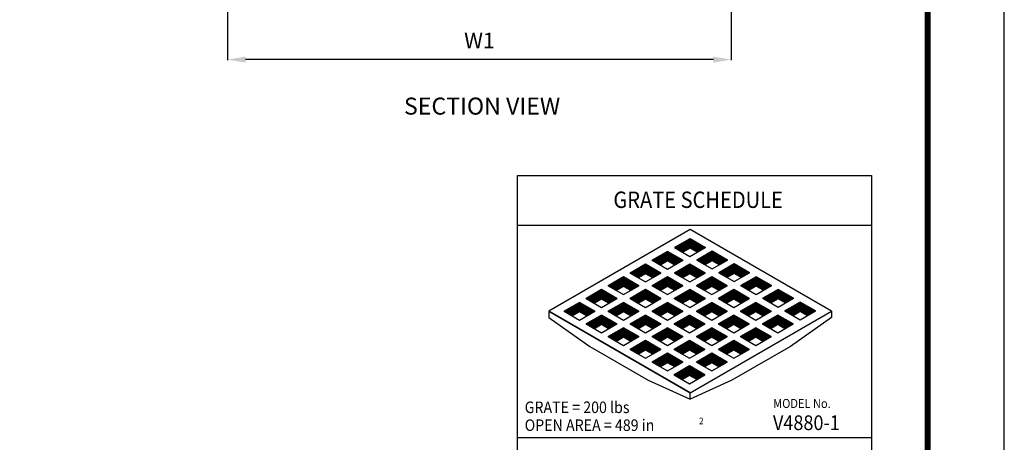
# Model space of a CAD drawing. Extents: x -56 to 825, y -27 to 1112.
# Drawn here: x 384 to 825, y 551 to 740 of the extents above; entities that cross this region are included whole.
import ezdxf
from ezdxf.enums import TextEntityAlignment as Align

# ---------------------------------------------------------------- set-up
doc = ezdxf.new("R2010")
doc.units = 0
doc.header["$LTSCALE"] = 20
doc.header["$MEASUREMENT"] = 0
doc.layers.get('0').update_dxf_attribs({"color": 1, "linetype": 'CONTINUOUS'})
doc.layers.get('DEFPOINTS').update_dxf_attribs({"linetype": 'CONTINUOUS'})
for name, color, linetype in [('Grating', 5, 'CONTINUOUS'), ('Notes', 7, 'CONTINUOUS'), ('SHT', 1, 'CONTINUOUS')]:
    doc.layers.add(name, color=color, linetype=linetype)
doc.layers.add('NO PRINT', color=7, linetype='CONTINUOUS', plot=False)
doc.styles.add('COMPLEX', font='au101s01')
doc.styles.add('SIMPLEX', font='SIMPLEX', dxfattribs={"width": 0.9})
doc.dimstyles.get("Standard").update_dxf_attribs({"dimtxt": 0.18, "dimasz": 0.18, "dimexe": 0.18, "dimexo": 0.0625, "dimgap": 0.09, "dimtad": 0, "dimtih": 1, "dimtoh": 1, "dimdec": 4, "dimzin": 0, "dimdsep": 46, "dimtxsty": 'Standard', "dimcen": 0.09, "dimadec": 0, "dimazin": 0, "dimtfac": 1, "dimtdec": 4, "dimtofl": 0, "dimtmove": 0, "dimatfit": 3, "dimfxl": 1, "dimtolj": 1, "dimtzin": 0, "dimarcsym": 0})

# ---------------------------------------------------------------- blocks, each defined once
blk = doc.blocks.new('*X12')
at = {"color": 0, "linetype": 'Continuous'}
for p, q in [((243.75, 949.18), (243.75, 956)), ((244.5, 949.61), (244.5, 956.44)), ((245.25, 950.05), (245.25, 956.87)), ((246, 950.29), (246, 957.12)), ((246.75, 949.86), (246.75, 956.69)), ((247.5, 949.43), (247.5, 956.25)), ((235.5, 950.44), (235.5, 951.24)), ((236.25, 950.01), (236.25, 951.67)), ((237, 949.58), (237, 952.11)), ((237.75, 949.15), (237.75, 952.54)), ((238.5, 948.71), (238.5, 952.97)), ((239.25, 948.28), (239.25, 953.41)), ((240, 947.85), (240, 953.84)), ((240.75, 947.45), (240.75, 954.27)), ((241.5, 947.88), (241.5, 954.71)), ((242.25, 948.31), (242.25, 955.14)), ((243, 948.75), (243, 955.57)), ((248.25, 949), (248.25, 955.82)), ((249, 948.56), (249, 955.39)), ((249.75, 948.13), (249.75, 954.96)), ((250.5, 947.7), (250.5, 954.52)), ((251.25, 947.6), (251.25, 954.09)), ((252, 948.03), (252, 953.66)), ((252.75, 948.46), (252.75, 953.22)), ((253.5, 948.9), (253.5, 952.79)), ((254.25, 949.33), (254.25, 952.36)), ((255, 949.76), (255, 951.92)), ((255.75, 950.2), (255.75, 951.49)), ((256.5, 950.63), (256.5, 951.06))]:
    blk.add_line(p, q, dxfattribs=at)
blk = doc.blocks.new('*D22')
at = {"color": 0, "linetype": 'Continuous', "lineweight": -2, "transparency": 16777216}
for p, q in [((477.41, 766.3), (477.41, 721.87)), ((702.62, 766.3), (702.62, 721.87)), ((694.62, 722.05), (485.41, 722.05))]:
    blk.add_line(p, q, dxfattribs=at)
at = {"color": 0, "linetype": 'Continuous', "transparency": 16777216}
for points in [[(485.41, 723.39), (485.41, 720.72), (477.41, 722.05)], [(694.62, 723.39), (694.62, 720.72), (702.62, 722.05)]]:
    blk.add_solid(points, dxfattribs=at)
at = {"layer": 'DEFPOINTS', "color": 0, "linetype": 'Continuous', "transparency": 16777216}
for p in [(477.41, 768.3), (702.62, 768.3), (477.41, 722.05)]:
    blk.add_point(p, dxfattribs=at)
at = {"color": 0, "linetype": 'Continuous', "transparency": 16777216, "insert": (590.01, 730.55), "char_height": 7, "attachment_point": 5, "style": 'SIMPLEX'}
blk.add_mtext('\\A1;W1', dxfattribs=at)

msp = doc.modelspace()

# ---------------------------------------------------------------- linework, layer by layer
at = {"layer": 'Grating', "color": 1, "linetype": 'Continuous'}
for p, q in [((765.29762, 647.93592), (607.06418, 647.93592)), ((765.29762, 552.89789), (607.06418, 552.89789))]:
    msp.add_line(p, q, dxfattribs=at)
at = {"layer": 'Grating', "linetype": 'Continuous'}
for p, q in [((684.18642, 637.83161), (684.18642, 642.07546)), ((674.15288, 632.03874), (674.15288, 636.2826)), ((664.29856, 626.34934), (664.29856, 630.5932)), ((654.44424, 620.65995), (654.44424, 624.90381)), ((644.58991, 614.97055), (644.58991, 619.21441)), ((634.73559, 609.28116), (634.73559, 613.52501))]:
    msp.add_line(p, q, dxfattribs=at)
at = {"layer": 'Grating', "color": 1, "linetype": 'Continuous'}
msp.add_lwpolyline([(607.06418, 359.67239), (607.06418, 670.17569), (765.29762, 670.17569), (765.29762, 359.67239)], close=True, dxfattribs=at)
at = {"layer": 'Grating', "linetype": 'Continuous'}
for points in [[(684.18642, 646.0695), (620.95893, 609.56509), (684.18642, 573.06068), (747.41391, 609.56509)], [(684.0072, 641.97199), (677.14841, 638.01206), (684.0072, 634.05214), (690.866, 638.01206)], [(687.36993, 635.99361), (684.18642, 637.83161), (681.00291, 635.99361), (677.32762, 638.11554), (684.18642, 642.07546), (691.04522, 638.11554)], [(677.33639, 630.20074), (674.15288, 632.03874), (670.96937, 630.20074), (667.29408, 632.32267), (674.15288, 636.2826), (681.01168, 632.32267)], [(674.15288, 636.2826), (667.29408, 632.32267), (674.15288, 628.36274), (681.01168, 632.32267)], [(694.03635, 636.38861), (687.17755, 632.42868), (694.03635, 628.46875), (700.89514, 632.42868)], [(697.21985, 630.30675), (694.03635, 632.14475), (690.85284, 630.30675), (687.17755, 632.42868), (694.03635, 636.38861), (700.89514, 632.42868)], [(664.29856, 630.5932), (657.43976, 626.63327), (664.29856, 622.67335), (671.15735, 626.63327)], [(667.48207, 624.51134), (664.29856, 626.34934), (661.11505, 624.51134), (657.43976, 626.63327), (664.29856, 630.5932), (671.15735, 626.63327)], [(684.00281, 630.59574), (677.14401, 626.63581), (684.00281, 622.67588), (690.8616, 626.63581)], [(687.18632, 624.51388), (684.00281, 626.35188), (680.8193, 624.51388), (677.14401, 626.63581), (684.00281, 630.59574), (690.8616, 626.63581)], [(703.88627, 630.70175), (697.02748, 626.74182), (703.88627, 622.78189), (710.74507, 626.74182)], [(703.88627, 630.70175), (697.02748, 626.74182), (703.88627, 622.78189), (710.74507, 626.74182)], [(707.06978, 624.61989), (703.88627, 626.45789), (700.70276, 624.61989), (697.02748, 626.74182), (703.88627, 630.70175), (710.74507, 626.74182)], [(657.62774, 618.82195), (654.44424, 620.65995), (651.26073, 618.82195), (647.58544, 620.94388), (654.44424, 624.90381), (661.30303, 620.94388)], [(654.44424, 624.90381), (647.58544, 620.94388), (654.44424, 616.98395), (661.30303, 620.94388)], [(674.14848, 624.90634), (667.28969, 620.94642), (674.14848, 616.98649), (681.00728, 620.94642)], [(677.33199, 618.82449), (674.14848, 620.66249), (670.96498, 618.82449), (667.28969, 620.94642), (674.14848, 624.90634), (681.00728, 620.94642)], [(693.85273, 624.90888), (686.99394, 620.94895), (693.85273, 616.98902), (700.71153, 620.94895)], [(697.03624, 618.82702), (693.85273, 620.66502), (690.66923, 618.82702), (686.99394, 620.94895), (693.85273, 624.90888), (700.71153, 620.94895)], [(693.85273, 624.90888), (686.99394, 620.94895), (693.85273, 616.98902), (700.71153, 620.94895)], [(713.7362, 625.01489), (706.8774, 621.05496), (713.7362, 617.09503), (720.595, 621.05496)], [(713.7362, 625.01489), (706.8774, 621.05496), (713.7362, 617.09503), (720.595, 621.05496)], [(716.91971, 618.93303), (713.7362, 620.77103), (710.55269, 618.93303), (706.8774, 621.05496), (713.7362, 625.01489), (720.595, 621.05496)], [(647.77342, 613.13255), (644.58991, 614.97055), (641.4064, 613.13255), (637.73112, 615.25448), (644.58991, 619.21441), (651.44871, 615.25448)], [(644.58991, 619.21441), (637.73112, 615.25448), (644.58991, 611.29455), (651.44871, 615.25448)], [(664.29416, 619.21695), (657.43537, 615.25702), (664.29416, 611.29709), (671.15296, 615.25702)], [(667.47767, 613.13509), (664.29416, 614.97309), (661.11065, 613.13509), (657.43537, 615.25702), (664.29416, 619.21695), (671.15296, 615.25702)], [(683.99841, 619.21949), (677.13961, 615.25956), (683.99841, 611.29963), (690.85721, 615.25956)], [(687.18192, 613.13763), (683.99841, 614.97563), (680.8149, 613.13763), (677.13961, 615.25956), (683.99841, 619.21949), (690.85721, 615.25956)], [(683.99841, 619.21949), (677.13961, 615.25956), (683.99841, 611.29963), (690.85721, 615.25956)], [(703.70266, 619.22202), (696.84386, 615.2621), (703.70266, 611.30217), (710.56146, 615.2621)], [(703.70266, 619.22202), (696.84386, 615.2621), (703.70266, 611.30217), (710.56146, 615.2621)], [(706.88617, 613.14017), (703.70266, 614.97817), (700.51915, 613.14017), (696.84386, 615.2621), (703.70266, 619.22202), (710.56146, 615.2621)], [(723.58613, 619.32803), (716.72733, 615.3681), (723.58613, 611.40818), (730.44492, 615.3681)], [(723.58613, 619.32803), (716.72733, 615.3681), (723.58613, 611.40818), (730.44492, 615.3681)], [(726.76963, 613.24617), (723.58613, 615.08417), (720.40262, 613.24617), (716.72733, 615.3681), (723.58613, 619.32803), (730.44492, 615.3681)], [(637.9191, 607.44316), (634.73559, 609.28116), (631.55208, 607.44316), (627.87679, 609.56509), (634.73559, 613.52501), (641.59439, 609.56509)], [(634.73559, 613.52501), (627.87679, 609.56509), (634.73559, 605.60516), (641.59439, 609.56509)], [(654.43984, 613.52755), (647.58104, 609.56762), (654.43984, 605.6077), (661.29864, 609.56762)], [(657.62335, 607.4457), (654.43984, 609.28369), (651.25633, 607.4457), (647.58104, 609.56762), (654.43984, 613.52755), (661.29864, 609.56762)], [(674.14409, 613.53009), (667.28529, 609.57016), (674.14409, 605.61023), (681.00289, 609.57016)], [(677.3276, 607.44823), (674.14409, 609.28623), (670.96058, 607.44823), (667.28529, 609.57016), (674.14409, 613.53009), (681.00289, 609.57016)], [(674.14409, 613.53009), (667.28529, 609.57016), (674.14409, 605.61023), (681.00289, 609.57016)], [(693.84834, 613.53263), (686.98954, 609.5727), (693.84834, 605.61277), (700.70714, 609.5727)], [(693.84834, 613.53263), (686.98954, 609.5727), (693.84834, 605.61277), (700.70714, 609.5727)], [(697.03185, 607.45077), (693.84834, 609.28877), (690.66483, 607.45077), (686.98954, 609.5727), (693.84834, 613.53263), (700.70714, 609.5727)], [(713.55259, 613.53517), (706.69379, 609.57524), (713.55259, 605.61531), (720.41138, 609.57524)], [(713.55259, 613.53517), (706.69379, 609.57524), (713.55259, 605.61531), (720.41138, 609.57524)], [(716.7361, 607.45331), (713.55259, 609.29131), (710.36908, 607.45331), (706.69379, 609.57524), (713.55259, 613.53517), (720.41138, 609.57524)], [(733.43605, 613.64117), (726.57726, 609.68125), (733.43605, 605.72132), (740.29485, 609.68125)], [(733.43605, 613.64117), (726.57726, 609.68125), (733.43605, 605.72132), (740.29485, 609.68125)], [(736.61956, 607.55932), (733.43605, 609.39732), (730.25254, 607.55932), (726.57726, 609.68125), (733.43605, 613.64117), (740.29485, 609.68125)], [(620.95893, 606.72022), (639.35995, 593.76473), (665.45819, 578.6969), (684.18642, 570.21581), (684.18642, 573.06068), (620.95893, 609.56509)], [(644.58552, 607.83816), (637.72672, 603.87823), (644.58552, 599.9183), (651.44431, 603.87823)], [(647.76903, 601.7563), (644.58552, 603.5943), (641.40201, 601.7563), (637.72672, 603.87823), (644.58552, 607.83816), (651.44431, 603.87823)], [(664.28977, 607.84069), (657.43097, 603.88077), (664.28977, 599.92084), (671.14856, 603.88077)], [(664.28977, 607.84069), (657.43097, 603.88077), (664.28977, 599.92084), (671.14856, 603.88077)], [(667.47328, 601.75884), (664.28977, 603.59684), (661.10626, 601.75884), (657.43097, 603.88077), (664.28977, 607.84069), (671.14856, 603.88077)], [(683.99402, 607.84323), (677.13522, 603.8833), (683.99402, 599.92338), (690.85281, 603.8833)], [(683.99402, 607.84323), (677.13522, 603.8833), (683.99402, 599.92338), (690.85281, 603.8833)], [(687.17752, 601.76138), (683.99402, 603.59937), (680.81051, 601.76138), (677.13522, 603.8833), (683.99402, 607.84323), (690.85281, 603.8833)], [(747.41391, 606.72022), (729.01288, 593.76473), (702.91465, 578.6969), (684.18642, 570.21581), (684.18642, 573.06068), (747.41391, 609.56509)], [(703.69827, 607.84577), (696.83947, 603.88584), (703.69827, 599.92591), (710.55706, 603.88584)], [(703.69827, 607.84577), (696.83947, 603.88584), (703.69827, 599.92591), (710.55706, 603.88584)], [(706.88177, 601.76391), (703.69827, 603.60191), (700.51476, 601.76391), (696.83947, 603.88584), (703.69827, 607.84577), (710.55706, 603.88584)], [(723.40251, 607.84831), (716.54372, 603.88838), (723.40251, 599.92845), (730.26131, 603.88838)], [(723.40251, 607.84831), (716.54372, 603.88838), (723.40251, 599.92845), (730.26131, 603.88838)], [(726.58602, 601.76645), (723.40251, 603.60445), (720.21901, 601.76645), (716.54372, 603.88838), (723.40251, 607.84831), (730.26131, 603.88838)], [(654.43544, 602.1513), (647.57665, 598.19137), (654.43544, 594.23144), (661.29424, 598.19137)], [(654.43544, 602.1513), (647.57665, 598.19137), (654.43544, 594.23144), (661.29424, 598.19137)], [(657.61895, 596.06944), (654.43544, 597.90744), (651.25194, 596.06944), (647.57665, 598.19137), (654.43544, 602.1513), (661.29424, 598.19137)], [(677.3232, 596.07198), (674.13969, 597.90998), (670.95619, 596.07198), (667.2809, 598.19391), (674.13969, 602.15384), (680.99849, 598.19391)], [(674.13969, 602.15384), (667.2809, 598.19391), (674.13969, 594.23398), (680.99849, 598.19391)], [(674.13969, 602.15384), (667.2809, 598.19391), (674.13969, 594.23398), (680.99849, 598.19391)], [(693.84394, 602.15637), (686.98515, 598.19645), (693.84394, 594.23652), (700.70274, 598.19645)], [(693.84394, 602.15637), (686.98515, 598.19645), (693.84394, 594.23652), (700.70274, 598.19645)], [(697.02745, 596.07452), (693.84394, 597.91252), (690.66043, 596.07452), (686.98515, 598.19645), (693.84394, 602.15637), (700.70274, 598.19645)], [(716.7317, 596.07705), (713.54819, 597.91505), (710.36468, 596.07705), (706.6894, 598.19898), (713.54819, 602.15891), (720.40699, 598.19898)], [(713.54819, 602.15891), (706.6894, 598.19898), (713.54819, 594.23906), (720.40699, 598.19898)], [(713.54819, 602.15891), (706.6894, 598.19898), (713.54819, 594.23906), (720.40699, 598.19898)], [(667.46888, 590.38258), (664.28537, 592.22058), (661.10186, 590.38258), (657.42657, 592.50451), (664.28537, 596.46444), (671.14417, 592.50451)], [(664.28537, 596.46444), (657.42657, 592.50451), (664.28537, 588.54458), (671.14417, 592.50451)], [(664.28537, 596.46444), (657.42657, 592.50451), (664.28537, 588.54458), (671.14417, 592.50451)], [(683.98962, 596.46698), (677.13082, 592.50705), (683.98962, 588.54712), (690.84842, 592.50705)], [(683.98962, 596.46698), (677.13082, 592.50705), (683.98962, 588.54712), (690.84842, 592.50705)], [(687.17313, 590.38512), (683.98962, 592.22312), (680.80611, 590.38512), (677.13082, 592.50705), (683.98962, 596.46698), (690.84842, 592.50705)], [(703.69387, 596.46952), (696.83507, 592.50959), (703.69387, 588.54966), (710.55267, 592.50959)], [(703.69387, 596.46952), (696.83507, 592.50959), (703.69387, 588.54966), (710.55267, 592.50959)], [(706.87738, 590.38766), (703.69387, 592.22566), (700.51036, 590.38766), (696.83507, 592.50959), (703.69387, 596.46952), (710.55267, 592.50959)], [(677.31881, 584.69573), (674.1353, 586.53373), (670.95179, 584.69573), (667.2765, 586.81765), (674.1353, 590.77758), (680.9941, 586.81765)], [(674.1353, 590.77758), (667.2765, 586.81765), (674.1353, 582.85773), (680.9941, 586.81765)], [(674.1353, 590.77758), (667.2765, 586.81765), (674.1353, 582.85773), (680.9941, 586.81765)], [(693.83955, 590.78012), (686.98075, 586.82019), (693.83955, 582.86026), (700.69834, 586.82019)], [(693.83955, 590.78012), (686.98075, 586.82019), (693.83955, 582.86026), (700.69834, 586.82019)], [(697.02306, 584.69826), (693.83955, 586.53626), (690.65604, 584.69826), (686.98075, 586.82019), (693.83955, 590.78012), (700.69834, 586.82019)], [(687.16873, 579.00887), (683.98523, 580.84687), (680.80172, 579.00887), (677.12643, 581.1308), (683.98523, 585.09072), (690.84402, 581.1308)], [(683.98523, 585.09072), (677.12643, 581.1308), (683.98523, 577.17087), (690.84402, 581.1308)], [(683.98523, 585.09072), (677.12643, 581.1308), (683.98523, 577.17087), (690.84402, 581.1308)]]:
    msp.add_lwpolyline(points, close=True, dxfattribs=at)
for points in [[(687.36993, 635.99361), (684.18642, 637.83161)], [(677.33639, 630.20074), (674.15288, 632.03874)], [(667.48207, 624.51134), (664.29856, 626.34934)], [(657.62774, 618.82195), (654.44424, 620.65995)], [(647.77342, 613.13255), (644.58991, 614.97055)], [(637.9191, 607.44316), (634.73559, 609.28116)]]:
    msp.add_lwpolyline(points, dxfattribs=at)
at = {"layer": 'NO PRINT'}
msp.add_lwpolyline([(-55.81326, -27.1781), (824.68257, -27.1781), (824.68257, 1112.2871), (-55.81326, 1112.2871)], close=True, dxfattribs=at)
at = {"layer": 'SHT', "color": 2, "linetype": 'Continuous', "const_width": 2.73348}
msp.add_lwpolyline([(-21.59226, 1053.22635), (-21.59218, 31.88265, 0.414213562), (5.17929, 5.11118), (763.69005, 5.11118, 0.414213562), (790.46153, 31.88265), (790.46153, 1053.22635, 0.414210806), (763.68998, 1079.99783), (5.17922, 1079.99783, 0.413911797)], format="xyb", close=True, dxfattribs=at)

# ---------------------------------------------------------------- block references
at = {"layer": 'Grating', "color": 9, "linetype": 'Continuous', "xscale": 0.621775, "yscale": 0.621775, "zscale": 0.621775}
for p in [(531.32879, 46.90494), (521.29525, 41.11207), (541.17871, 41.21808), (511.44093, 35.42268), (531.14517, 35.42522), (551.02864, 35.53122), (501.5866, 29.73328), (521.29085, 29.73582), (540.9951, 29.73836), (560.87857, 29.84437), (491.73228, 24.04389), (511.43653, 24.04643), (531.14078, 24.04896), (550.84503, 24.0515), (570.72849, 24.15751), (481.87796, 18.35449), (501.58221, 18.35703), (521.28646, 18.35957), (540.99071, 18.36211), (560.69496, 18.36464), (580.57842, 18.47065), (491.72789, 12.66763), (511.43213, 12.67017), (531.13638, 12.67271), (550.84063, 12.67525), (570.54488, 12.67778), (501.57781, 6.98078), (521.28206, 6.98331), (540.98631, 6.98585), (560.69056, 6.98839), (511.42774, 1.29392), (531.13199, 1.29646), (550.83624, 1.29899), (521.27767, -4.39294), (540.98192, -4.3904), (531.12759, -10.0798)]:
    msp.add_blockref('*X12', p, dxfattribs=at)

# ---------------------------------------------------------------- texts
at = {"layer": 'Grating', "color": 7, "linetype": 'Continuous', "style": 'SIMPLEX', "width": 0.9}
msp.add_text('GRATE SCHEDULE', height=7.315, dxfattribs=at).set_placement((687.7955, 655.73913), align=Align.CENTER)
for s, height, p in [('GRATE = 200 lbs', 5.17275, (610.2261, 564.02932)), ('MODEL No.', 4.02325, (721.34742, 566.31375)), ('OPEN AREA = 489 in', 5.17275, (610.2261, 556.03507)), ('V4880-1', 6.5835, (721.23913, 556.42513))]:
    msp.add_text(s, height=height, dxfattribs=at).set_placement(p)
at = {"layer": 'Grating', "linetype": 'Continuous', "style": 'SIMPLEX', "width": 0.9}
msp.add_text('2', height=2.926, dxfattribs=at).set_placement((688.20843, 559.06084))
at = {"layer": 'Notes', "style": 'COMPLEX'}
msp.add_text('%%USECTION VIEW', height=7.6, dxfattribs=at).set_placement((556.24725, 697.47038))

# ---------------------------------------------------------------- dimensions: what is measured, and where the dimension line sits
at = {"linetype": 'Continuous'}
dim = msp.add_linear_dim(base=(477.40549, 722.05379), p1=(702.61761, 768.30066), p2=(477.40549, 768.30066), text='W1', dimstyle='Standard', override={"dimtxt": 7, "dimasz": 8, "dimexo": 2, "dimgap": 5, "dimtad": 1, "dimtxsty": 'SIMPLEX'}, dxfattribs=at)
dim.commit()
dim.dimension.update_dxf_attribs({"geometry": '*D22', "text_midpoint": (590.01155, 730.55379)})

doc.saveas('drawing.dxf')
